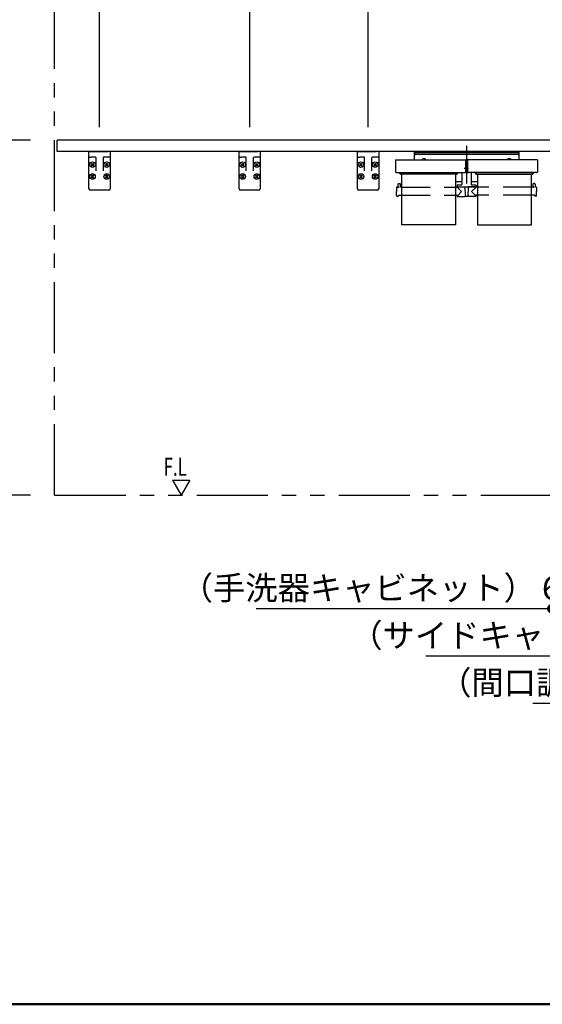
# Model space of a CAD drawing. Units: millimetres. Extents: x -395 to 6, y 7 to 287.
# Drawn here: x -323 to -268, y 10 to 114 of the extents above; entities that cross this region are included whole.
import ezdxf

# ---------------------------------------------------------------- set-up
doc = ezdxf.new("R2010")
doc.units = ezdxf.units.MM
for name, pattern in [('CENTER', [12, 7.5, -1.5, 1.5, -1.5]), ('DASHED', [4.5, 3, -1.5]), ('PHANTOM', [15, 7.5, -1.5, 1.5, -1.5, 1.5, -1.5])]:
    doc.linetypes.add(name, pattern=pattern)
doc.layers.add('AV', color=7, linetype='Continuous')
doc.styles.get("Standard").update_dxf_attribs({"font": 'ROMANS', "bigfont": 'BIGFONT'})
doc.dimstyles.new('ISO-25', dxfattribs={"dimtxt": 2.5, "dimasz": 2.5, "dimexe": 1.25, "dimexo": 0.625, "dimtad": 1, "dimtxsty": 'Standard', "dimcen": 2.5, "dimadec": 0, "dimazin": 0, "dimtfac": 1, "dimtmove": 0, "dimatfit": 3, "dimfxl": 1, "dimarcsym": 0})

# ---------------------------------------------------------------- blocks, each defined once
blk = doc.blocks.new('VIS-ULNB1CRN0010')
at = {"color": 20, "linetype": 'Continuous'}
for p, q in [((-221.81, 101.27), (-318.81, 101.27)), ((-318.81, 100.07), (-318.81, 101.27)), ((-221.81, 100.07), (-221.81, 101.27)), ((-221.81, 100.07), (-318.81, 100.07))]:
    blk.add_line(p, q, dxfattribs=at)
blk = doc.blocks.new('VIS-ULNB1CRN0020')
at = {"color": 0, "linetype": 'Continuous'}
for p, q in [((-281.08, 100.07), (-281.08, 99.17)), ((-281.08, 100.07), (-270.05, 100.07)), ((-281.08, 99.94), (-270.05, 99.94)), ((-270.05, 100.07), (-270.05, 99.17)), ((-283.06, 99.14), (-283.06, 98.93)), ((-283.06, 98.93), (-283.06, 97.89)), ((-283.02, 99.17), (-275.7, 99.17)), ((-280.93, 99.77), (-270.2, 99.77)), ((-275.67, 99.14), (-275.66, 98.93)), ((-275.66, 98.93), (-275.66, 97.89)), ((-275.46, 99.14), (-275.46, 98.93)), ((-275.46, 98.93), (-275.46, 97.89)), ((-268.1, 99.17), (-275.42, 99.17)), ((-268.07, 99.14), (-268.06, 98.93)), ((-268.06, 98.93), (-268.06, 97.89)), ((-283.06, 97.89), (-283.06, 97.89)), ((-283.06, 97.89), (-283.06, 97.88)), ((-283.06, 97.88), (-283.06, 97.88)), ((-283.06, 97.88), (-283.06, 97.87)), ((-283.06, 97.87), (-283.05, 97.87)), ((-283.05, 97.87), (-283.05, 97.86)), ((-283.05, 97.86), (-283.04, 97.86)), ((-283.04, 97.86), (-283.03, 97.85)), ((-283.03, 97.85), (-283.03, 97.85)), ((-283.03, 97.85), (-283.02, 97.84)), ((-283.02, 97.84), (-283.01, 97.84)), ((-283.01, 97.84), (-283, 97.84)), ((-283, 97.84), (-282.99, 97.84)), ((-282.99, 97.84), (-282.98, 97.84)), ((-282.98, 97.84), (-282.97, 97.83)), ((-282.97, 97.83), (-282.96, 97.83)), ((-282.96, 97.83), (-275.76, 97.83)), ((-282.66, 97.79), (-282.66, 97.83)), ((-282.58, 97.75), (-282.62, 97.75)), ((-282.59, 97.77), (-282.59, 97.83)), ((-282.58, 97.77), (-282.59, 97.77)), ((-282.58, 97.83), (-282.58, 97.69)), ((-282.58, 97.74), (-282.57, 97.73)), ((-276.55, 97.83), (-276.55, 97.69)), ((-276.54, 97.77), (-276.55, 97.77)), ((-276.55, 97.75), (-276.5, 97.75)), ((-276.55, 97.73), (-276.55, 97.74)), ((-276.54, 97.77), (-276.54, 97.83)), ((-276.46, 97.79), (-276.46, 97.83)), ((-276.06, 97.83), (-276.06, 96.58)), ((-275.76, 97.83), (-275.75, 97.83)), ((-275.75, 97.83), (-275.74, 97.84)), ((-275.74, 97.84), (-275.74, 97.84)), ((-275.74, 97.84), (-275.73, 97.84)), ((-275.73, 97.84), (-275.72, 97.84)), ((-275.72, 97.84), (-275.71, 97.84)), ((-275.71, 97.84), (-275.7, 97.85)), ((-275.7, 97.85), (-275.69, 97.85)), ((-275.69, 97.85), (-275.69, 97.86)), ((-275.69, 97.86), (-275.68, 97.86)), ((-275.68, 97.86), (-275.67, 97.87)), ((-275.67, 97.87), (-275.67, 97.88)), ((-275.67, 97.88), (-275.66, 97.88)), ((-275.67, 97.87), (-275.67, 97.87)), ((-275.66, 98.63), (-275.46, 98.63)), ((-275.66, 97.88), (-275.66, 97.89)), ((-275.66, 97.89), (-275.66, 97.89)), ((-275.46, 97.89), (-275.46, 97.89)), ((-275.46, 97.89), (-275.46, 97.88)), ((-275.46, 97.88), (-275.46, 97.88)), ((-275.46, 97.88), (-275.46, 97.87)), ((-275.46, 97.87), (-275.45, 97.87)), ((-275.45, 97.87), (-275.45, 97.86)), ((-275.45, 97.86), (-275.44, 97.86)), ((-275.44, 97.86), (-275.43, 97.85)), ((-275.43, 97.85), (-275.43, 97.85)), ((-275.43, 97.85), (-275.42, 97.84)), ((-275.42, 97.84), (-275.41, 97.84)), ((-275.41, 97.84), (-275.4, 97.84)), ((-275.4, 97.84), (-275.39, 97.84)), ((-275.39, 97.84), (-275.38, 97.84)), ((-275.38, 97.84), (-275.37, 97.83)), ((-275.37, 97.83), (-275.36, 97.83)), ((-268.16, 97.83), (-275.36, 97.83)), ((-275.06, 97.83), (-275.06, 96.58)), ((-274.66, 97.79), (-274.66, 97.83)), ((-274.58, 97.75), (-274.62, 97.75)), ((-274.59, 97.77), (-274.59, 97.83)), ((-274.59, 97.77), (-274.58, 97.77)), ((-274.58, 97.83), (-274.58, 97.69)), ((-274.58, 97.74), (-274.57, 97.73)), ((-268.55, 97.83), (-268.55, 97.69)), ((-268.55, 97.77), (-268.54, 97.77)), ((-268.55, 97.75), (-268.5, 97.75)), ((-268.55, 97.73), (-268.55, 97.74)), ((-268.54, 97.77), (-268.54, 97.83)), ((-268.46, 97.79), (-268.46, 97.83)), ((-268.16, 97.83), (-268.15, 97.83)), ((-268.15, 97.83), (-268.14, 97.84)), ((-268.14, 97.84), (-268.14, 97.84)), ((-268.14, 97.84), (-268.13, 97.84)), ((-268.13, 97.84), (-268.12, 97.84)), ((-268.12, 97.84), (-268.11, 97.84)), ((-268.11, 97.84), (-268.1, 97.85)), ((-268.1, 97.85), (-268.09, 97.85)), ((-268.09, 97.85), (-268.09, 97.86)), ((-268.09, 97.86), (-268.08, 97.86)), ((-268.08, 97.86), (-268.07, 97.87)), ((-268.07, 97.87), (-268.07, 97.88)), ((-268.07, 97.88), (-268.06, 97.88)), ((-268.07, 97.87), (-268.07, 97.87)), ((-268.06, 97.88), (-268.06, 97.89)), ((-268.06, 97.89), (-268.06, 97.89)), ((-282.58, 97.69), (-282.57, 97.69)), ((-282.57, 97.73), (-282.57, 97.72)), ((-282.57, 97.72), (-282.57, 97.72)), ((-282.57, 97.72), (-282.56, 97.71)), ((-282.57, 97.69), (-282.57, 97.68)), ((-282.57, 97.68), (-282.57, 97.67)), ((-282.57, 97.67), (-282.56, 97.67)), ((-282.56, 97.71), (-282.55, 97.71)), ((-282.56, 97.67), (-282.55, 97.66)), ((-282.55, 97.71), (-282.54, 97.7)), ((-282.55, 97.66), (-282.54, 97.66)), ((-282.54, 97.7), (-282.53, 97.7)), ((-282.54, 97.66), (-282.53, 97.66)), ((-276.6, 97.7), (-282.53, 97.7)), ((-282.53, 97.7), (-282.53, 97.7)), ((-276.6, 97.66), (-282.53, 97.66)), ((-282.53, 97.66), (-282.53, 97.66)), ((-276.71, 96.89), (-276.06, 96.89)), ((-276.6, 97.7), (-276.59, 97.7)), ((-276.6, 97.66), (-276.59, 97.66)), ((-276.59, 97.7), (-276.58, 97.7)), ((-276.59, 97.66), (-276.58, 97.66)), ((-276.58, 97.7), (-276.57, 97.71)), ((-276.58, 97.66), (-276.57, 97.66)), ((-276.57, 97.71), (-276.56, 97.72)), ((-276.57, 97.71), (-276.57, 97.71)), ((-276.57, 97.66), (-276.57, 97.67)), ((-276.57, 97.67), (-276.56, 97.67)), ((-276.56, 97.72), (-276.55, 97.72)), ((-276.56, 97.67), (-276.55, 97.68)), ((-276.55, 97.72), (-276.55, 97.73)), ((-276.55, 97.68), (-276.55, 97.69)), ((-276.55, 97.69), (-276.55, 97.69)), ((-275.06, 96.89), (-274.41, 96.89)), ((-274.58, 97.69), (-274.57, 97.69)), ((-274.57, 97.73), (-274.57, 97.72)), ((-274.57, 97.72), (-274.57, 97.72)), ((-274.57, 97.72), (-274.56, 97.71)), ((-274.57, 97.69), (-274.57, 97.68)), ((-274.57, 97.68), (-274.57, 97.67)), ((-274.57, 97.67), (-274.56, 97.67)), ((-274.56, 97.71), (-274.55, 97.71)), ((-274.56, 97.67), (-274.55, 97.66)), ((-274.55, 97.71), (-274.54, 97.7)), ((-274.55, 97.66), (-274.54, 97.66)), ((-274.54, 97.7), (-274.53, 97.7)), ((-274.54, 97.66), (-274.53, 97.66)), ((-274.53, 97.7), (-268.6, 97.7)), ((-274.53, 97.7), (-274.53, 97.7)), ((-274.53, 97.66), (-268.6, 97.66)), ((-274.53, 97.66), (-274.53, 97.66)), ((-268.6, 97.7), (-268.59, 97.7)), ((-268.6, 97.66), (-268.59, 97.66)), ((-268.59, 97.7), (-268.58, 97.7)), ((-268.59, 97.66), (-268.58, 97.66)), ((-268.58, 97.7), (-268.57, 97.71)), ((-268.58, 97.66), (-268.57, 97.66)), ((-268.57, 97.71), (-268.56, 97.72)), ((-268.57, 97.71), (-268.57, 97.71)), ((-268.57, 97.66), (-268.57, 97.67)), ((-268.57, 97.67), (-268.56, 97.67)), ((-268.56, 97.72), (-268.55, 97.72)), ((-268.56, 97.67), (-268.55, 97.68)), ((-268.55, 97.72), (-268.55, 97.73)), ((-268.55, 97.68), (-268.55, 97.69)), ((-268.55, 97.69), (-268.55, 97.69)), ((-282.96, 96.25), (-282.96, 95.82)), ((-282.96, 95.4), (-282.96, 95.82)), ((-282.91, 96.3), (-282.86, 96.3)), ((-282.81, 96.63), (-282.81, 96.35)), ((-282.81, 96.3), (-282.81, 96.3)), ((-282.81, 96.3), (-282.81, 96.3)), ((-282.81, 96.3), (-282.81, 96.3)), ((-282.81, 96.3), (-282.8, 96.29)), ((-282.8, 96.29), (-282.79, 96.29)), ((-282.79, 96.29), (-282.78, 96.29)), ((-282.78, 96.29), (-282.76, 96.29)), ((-282.76, 96.67), (-282.62, 96.67)), ((-282.76, 96.29), (-282.73, 96.28)), ((-282.73, 96.28), (-282.71, 96.28)), ((-282.71, 96.28), (-282.69, 96.28)), ((-282.57, 96.63), (-282.56, 96.35)), ((-282.51, 96.3), (-282.41, 96.3)), ((-276.71, 96.3), (-276.58, 96.3)), ((-276.56, 96.48), (-276.56, 96.33)), ((-276.56, 96.33), (-274.56, 96.33)), ((-276.56, 96.3), (-276.09, 95.82)), ((-276.55, 96.32), (-275.73, 96.32)), ((-276.51, 96.53), (-276.11, 96.53)), ((-276.46, 95.45), (-276.09, 95.82)), ((-276.41, 96.33), (-276.41, 96.32)), ((-276.29, 96.33), (-276.29, 96.32)), ((-276.27, 96.33), (-276.27, 96.32)), ((-275.91, 96.33), (-275.91, 96.32)), ((-275.73, 96.33), (-275.72, 95.34)), ((-275.4, 96.33), (-275.41, 95.34)), ((-274.58, 96.32), (-275.4, 96.32)), ((-274.56, 96.3), (-275.04, 95.82)), ((-274.67, 95.45), (-275.04, 95.82)), ((-275.01, 96.53), (-274.61, 96.53)), ((-274.84, 96.33), (-274.84, 96.32)), ((-274.72, 96.33), (-274.72, 96.32)), ((-274.56, 96.48), (-274.56, 96.33)), ((-274.41, 96.3), (-274.54, 96.3)), ((-268.61, 96.3), (-268.71, 96.3)), ((-268.56, 96.63), (-268.56, 96.35)), ((-268.56, 96.3), (-268.56, 96.3)), ((-268.56, 96.3), (-268.56, 96.3)), ((-268.56, 96.3), (-268.56, 96.3)), ((-268.56, 96.3), (-268.55, 96.29)), ((-268.55, 96.29), (-268.54, 96.29)), ((-268.54, 96.29), (-268.53, 96.29)), ((-268.53, 96.29), (-268.51, 96.29)), ((-268.37, 96.67), (-268.51, 96.67)), ((-268.51, 96.29), (-268.48, 96.28)), ((-268.48, 96.28), (-268.46, 96.28)), ((-268.46, 96.28), (-268.44, 96.28)), ((-268.32, 96.63), (-268.31, 96.35)), ((-268.22, 96.3), (-268.26, 96.3)), ((-268.17, 96.25), (-268.16, 95.82)), ((-268.17, 95.4), (-268.16, 95.82)), ((-282.91, 95.35), (-282.79, 95.35)), ((-282.76, 95.45), (-282.76, 95.37)), ((-282.76, 95.45), (-282.41, 95.45)), ((-276.71, 95.45), (-276.46, 95.45)), ((-276.56, 95.45), (-276.56, 95.35)), ((-276.54, 95.32), (-275.75, 95.32)), ((-275.72, 95.46), (-275.72, 95.46)), ((-275.72, 95.46), (-275.72, 95.35)), ((-275.42, 95.32), (-275.7, 95.32)), ((-275.4, 95.46), (-275.41, 95.46)), ((-275.4, 95.46), (-275.4, 95.35)), ((-274.59, 95.32), (-275.38, 95.32)), ((-274.41, 95.45), (-274.67, 95.45)), ((-274.56, 95.45), (-274.56, 95.35)), ((-268.36, 95.45), (-268.71, 95.45)), ((-268.36, 95.45), (-268.36, 95.37)), ((-268.22, 95.35), (-268.34, 95.35))]:
    blk.add_line(p, q, dxfattribs=at)
at = {"color": 0, "linetype": 'CENTER'}
for p, q in [((-275.56, 100.64), (-275.56, 96.67)), ((-275.82, 98.29), (-275.37, 98.29))]:
    blk.add_line(p, q, dxfattribs=at)
at = {"color": 0, "linetype": 'PHANTOM'}
for p, q in [((-282.41, 92.32), (-282.41, 97.66)), ((-276.71, 92.32), (-276.71, 97.66)), ((-274.41, 97.66), (-274.41, 92.32)), ((-268.71, 92.32), (-268.71, 97.66)), ((-276.71, 92.32), (-282.41, 92.32)), ((-274.41, 92.32), (-268.71, 92.32))]:
    blk.add_line(p, q, dxfattribs=at)
at = {"color": 0, "linetype": 'DASHED'}
for p, q in [((-282.41, 96.3), (-276.71, 96.3)), ((-268.71, 96.3), (-274.41, 96.3)), ((-282.41, 95.45), (-276.71, 95.45)), ((-268.71, 95.45), (-274.41, 95.45))]:
    blk.add_line(p, q, dxfattribs=at)
at = {"color": 0, "linetype": 'Continuous'}
for centre, radius, start, end in [((-283.02, 99.14), 0.0375, 90, 179), ((-280.93, 99.62), 0.15, 90, 180), ((-280.06, 99.12), 0.215, 14.8218, 165.1782), ((-275.7, 99.14), 0.0375, 1, 90), ((-275.42, 99.14), 0.0375, 90, 179), ((-271.07, 99.12), 0.215, 14.8218, 165.1782), ((-270.2, 99.62), 0.15, 0, 90), ((-268.1, 99.14), 0.0375, 1, 90), ((-282.62, 97.79), 0.04, 180, 270), ((-276.5, 97.79), 0.04, 270, 0), ((-274.62, 97.79), 0.04, 180, 270), ((-268.5, 97.79), 0.04, 270, 0), ((-282.91, 96.25), 0.05, 90, 179), ((-282.86, 96.35), 0.05, 270, 359.5), ((-282.76, 96.62), 0.05, 90, 179.5), ((-282.62, 96.62), 0.05, 0.5, 90), ((-282.51, 96.35), 0.05, 180.5, 270), ((-276.58, 96.32), 0.025, 270, 337.9757), ((-276.51, 96.48), 0.05, 90, 180), ((-276.55, 96.31), 0.015, 90, 157.9757), ((-276.11, 96.58), 0.05, 270, 0), ((-275.01, 96.58), 0.05, 180, 270), ((-274.61, 96.48), 0.05, 0, 90), ((-274.58, 96.31), 0.015, 22.0243, 90), ((-274.54, 96.32), 0.025, 202.0243, 270), ((-268.61, 96.35), 0.05, 270, 359.5), ((-268.51, 96.62), 0.05, 90, 179.5), ((-268.37, 96.62), 0.05, 0.5, 90), ((-268.26, 96.35), 0.05, 180.5, 270), ((-268.22, 96.25), 0.05, 1, 90), ((-282.91, 95.4), 0.05, 181, 270), ((-282.79, 95.37), 0.025, 270, 359.5), ((-276.54, 95.35), 0.025, 180.5, 270), ((-275.75, 95.35), 0.025, 270, 0), ((-275.7, 95.34), 0.015, 180.5, 270), ((-275.42, 95.34), 0.015, 270, 359.5), ((-275.38, 95.35), 0.025, 180, 270), ((-274.59, 95.35), 0.025, 270, 359.5), ((-268.34, 95.37), 0.025, 180.5, 270), ((-268.22, 95.4), 0.05, 270, 359)]:
    blk.add_arc(centre, radius, start, end, dxfattribs=at)
blk = doc.blocks.new('VIS-ULNB1CRN0045')
at = {"color": 20, "linetype": 'Continuous'}
for p, q in [((-315.44, 99.52), (-315.44, 100.04)), ((-315.41, 100.07), (-315.19, 100.07)), ((-315.19, 100.07), (-313.44, 100.07)), ((-313.21, 100.07), (-313.44, 100.07)), ((-313.19, 100.04), (-313.19, 99.52)), ((-315.44, 99.07), (-315.44, 99.52)), ((-315.44, 96.12), (-315.44, 99.07)), ((-315.39, 99.47), (-315.19, 99.47)), ((-314.76, 99.47), (-315.19, 99.47)), ((-314.69, 98), (-314.69, 99.39)), ((-313.94, 99.39), (-313.94, 98)), ((-313.44, 99.47), (-313.86, 99.47)), ((-313.24, 99.47), (-313.44, 99.47)), ((-313.19, 99.52), (-313.19, 99.07)), ((-313.19, 99.07), (-313.19, 96.12)), ((-313.34, 95.97), (-315.29, 95.97))]:
    blk.add_line(p, q, dxfattribs=at)
at = {"color": 0, "linetype": 'Continuous'}
for p, q in [((-315.19, 98.76), (-315.15, 98.79)), ((-315.15, 98.79), (-315.06, 98.7)), ((-315.06, 98.7), (-314.97, 98.79)), ((-314.97, 98.79), (-314.94, 98.76)), ((-313.69, 98.76), (-313.65, 98.79)), ((-313.65, 98.79), (-313.56, 98.7)), ((-313.56, 98.7), (-313.47, 98.79)), ((-313.47, 98.79), (-313.44, 98.76)), ((-315.19, 98.76), (-315.1, 98.67)), ((-315.19, 98.58), (-315.1, 98.67)), ((-315.19, 98.58), (-315.15, 98.54)), ((-315.15, 98.54), (-315.06, 98.63)), ((-315.06, 98.63), (-314.97, 98.54)), ((-315.03, 98.67), (-314.94, 98.76)), ((-315.03, 98.67), (-314.94, 98.58)), ((-314.97, 98.54), (-314.94, 98.58)), ((-313.69, 98.76), (-313.6, 98.67)), ((-313.69, 98.58), (-313.6, 98.67)), ((-313.69, 98.58), (-313.65, 98.54)), ((-313.65, 98.54), (-313.56, 98.63)), ((-313.56, 98.63), (-313.47, 98.54)), ((-313.53, 98.67), (-313.44, 98.76)), ((-313.53, 98.67), (-313.44, 98.58)), ((-313.47, 98.54), (-313.44, 98.58)), ((-315.19, 97.51), (-315.15, 97.54)), ((-315.19, 97.51), (-315.1, 97.42)), ((-315.19, 97.33), (-315.1, 97.42)), ((-315.19, 97.33), (-315.15, 97.29)), ((-315.15, 97.54), (-315.06, 97.45)), ((-315.15, 97.29), (-315.06, 97.38)), ((-315.06, 97.45), (-314.97, 97.54)), ((-315.06, 97.38), (-314.97, 97.29)), ((-315.03, 97.42), (-314.94, 97.51)), ((-315.03, 97.42), (-314.94, 97.33)), ((-314.97, 97.54), (-314.94, 97.51)), ((-314.97, 97.29), (-314.94, 97.33)), ((-313.69, 97.51), (-313.65, 97.54)), ((-313.69, 97.51), (-313.6, 97.42)), ((-313.69, 97.33), (-313.6, 97.42)), ((-313.69, 97.33), (-313.65, 97.29)), ((-313.65, 97.54), (-313.56, 97.45)), ((-313.65, 97.29), (-313.56, 97.38)), ((-313.56, 97.45), (-313.47, 97.54)), ((-313.56, 97.38), (-313.47, 97.29)), ((-313.53, 97.42), (-313.44, 97.51)), ((-313.53, 97.42), (-313.44, 97.33)), ((-313.47, 97.54), (-313.44, 97.51)), ((-313.47, 97.29), (-313.44, 97.33))]:
    blk.add_line(p, q, dxfattribs=at)
for centre in [(-315.06, 98.67), (-313.56, 98.67), (-315.06, 97.42), (-313.56, 97.42)]:
    blk.add_circle(centre, 0.295, dxfattribs=at)
at = {"color": 20, "linetype": 'Continuous'}
for centre, radius, start, end in [((-315.41, 100.04), 0.025, 90, 180), ((-313.21, 100.04), 0.025, 0, 90), ((-315.39, 99.52), 0.05, 180, 270), ((-314.76, 99.39), 0.075, 66.6429, 90), ((-314.76, 99.39), 0.075, 0, 66.6429), ((-313.86, 99.39), 0.075, 113.3571, 180), ((-313.86, 99.39), 0.075, 90, 113.3571), ((-313.24, 99.52), 0.05, 270, 0), ((-315.29, 96.12), 0.15, 180, 270), ((-313.34, 96.12), 0.15, 270, 0)]:
    blk.add_arc(centre, radius, start, end, dxfattribs=at)
blk = doc.blocks.new('VIS-ULNB1CRN0046')
at = {"color": 20, "linetype": 'Continuous'}
for p, q in [((-287.09, 99.52), (-287.09, 100.04)), ((-287.06, 100.07), (-286.84, 100.07)), ((-286.84, 100.07), (-285.09, 100.07)), ((-284.86, 100.07), (-285.09, 100.07)), ((-284.84, 100.04), (-284.84, 99.52)), ((-287.09, 99.07), (-287.09, 99.52)), ((-287.09, 96.12), (-287.09, 99.07)), ((-287.04, 99.47), (-286.84, 99.47)), ((-286.41, 99.47), (-286.84, 99.47)), ((-286.34, 98), (-286.34, 99.39)), ((-285.59, 99.39), (-285.59, 98)), ((-285.09, 99.47), (-285.51, 99.47)), ((-284.89, 99.47), (-285.09, 99.47)), ((-284.84, 99.52), (-284.84, 99.07)), ((-284.84, 99.07), (-284.84, 96.12)), ((-284.99, 95.97), (-286.94, 95.97))]:
    blk.add_line(p, q, dxfattribs=at)
at = {"color": 0, "linetype": 'Continuous'}
for p, q in [((-286.84, 98.76), (-286.8, 98.79)), ((-286.8, 98.79), (-286.71, 98.7)), ((-286.71, 98.7), (-286.62, 98.79)), ((-286.62, 98.79), (-286.59, 98.76)), ((-285.34, 98.76), (-285.3, 98.79)), ((-285.3, 98.79), (-285.21, 98.7)), ((-285.21, 98.7), (-285.12, 98.79)), ((-285.12, 98.79), (-285.09, 98.76)), ((-286.84, 98.76), (-286.75, 98.67)), ((-286.84, 98.58), (-286.75, 98.67)), ((-286.84, 98.58), (-286.8, 98.54)), ((-286.8, 98.54), (-286.71, 98.63)), ((-286.71, 98.63), (-286.62, 98.54)), ((-286.68, 98.67), (-286.59, 98.76)), ((-286.68, 98.67), (-286.59, 98.58)), ((-286.62, 98.54), (-286.59, 98.58)), ((-285.34, 98.76), (-285.25, 98.67)), ((-285.34, 98.58), (-285.25, 98.67)), ((-285.34, 98.58), (-285.3, 98.54)), ((-285.3, 98.54), (-285.21, 98.63)), ((-285.21, 98.63), (-285.12, 98.54)), ((-285.18, 98.67), (-285.09, 98.76)), ((-285.18, 98.67), (-285.09, 98.58)), ((-285.12, 98.54), (-285.09, 98.58)), ((-286.84, 97.51), (-286.8, 97.54)), ((-286.84, 97.51), (-286.75, 97.42)), ((-286.84, 97.33), (-286.75, 97.42)), ((-286.84, 97.33), (-286.8, 97.29)), ((-286.8, 97.54), (-286.71, 97.45)), ((-286.8, 97.29), (-286.71, 97.38)), ((-286.71, 97.45), (-286.62, 97.54)), ((-286.71, 97.38), (-286.62, 97.29)), ((-286.68, 97.42), (-286.59, 97.51)), ((-286.68, 97.42), (-286.59, 97.33)), ((-286.62, 97.54), (-286.59, 97.51)), ((-286.62, 97.29), (-286.59, 97.33)), ((-285.34, 97.51), (-285.3, 97.54)), ((-285.34, 97.51), (-285.25, 97.42)), ((-285.34, 97.33), (-285.25, 97.42)), ((-285.34, 97.33), (-285.3, 97.29)), ((-285.3, 97.54), (-285.21, 97.45)), ((-285.3, 97.29), (-285.21, 97.38)), ((-285.21, 97.45), (-285.12, 97.54)), ((-285.21, 97.38), (-285.12, 97.29)), ((-285.18, 97.42), (-285.09, 97.51)), ((-285.18, 97.42), (-285.09, 97.33)), ((-285.12, 97.54), (-285.09, 97.51)), ((-285.12, 97.29), (-285.09, 97.33))]:
    blk.add_line(p, q, dxfattribs=at)
for centre in [(-286.71, 98.67), (-285.21, 98.67), (-286.71, 97.42), (-285.21, 97.42)]:
    blk.add_circle(centre, 0.295, dxfattribs=at)
at = {"color": 20, "linetype": 'Continuous'}
for centre, radius, start, end in [((-287.06, 100.04), 0.025, 90, 180), ((-284.86, 100.04), 0.025, 0, 90), ((-287.04, 99.52), 0.05, 180, 270), ((-286.41, 99.39), 0.075, 66.6429, 90), ((-286.41, 99.39), 0.075, 0, 66.6429), ((-285.51, 99.39), 0.075, 113.3571, 180), ((-285.51, 99.39), 0.075, 90, 113.3571), ((-284.89, 99.52), 0.05, 270, 0), ((-286.94, 96.12), 0.15, 180, 270), ((-284.99, 96.12), 0.15, 270, 0)]:
    blk.add_arc(centre, radius, start, end, dxfattribs=at)
blk = doc.blocks.new('VIS-ULNB1CRN0050')
at = {"color": 20, "linetype": 'Continuous'}
for p, q in [((-299.59, 99.52), (-299.59, 100.04)), ((-299.56, 100.07), (-299.34, 100.07)), ((-299.34, 100.07), (-297.59, 100.07)), ((-297.36, 100.07), (-297.59, 100.07)), ((-297.34, 100.04), (-297.34, 99.52)), ((-299.59, 99.07), (-299.59, 99.52)), ((-299.59, 96.12), (-299.59, 99.07)), ((-299.54, 99.47), (-299.34, 99.47)), ((-298.91, 99.47), (-299.34, 99.47)), ((-298.84, 98), (-298.84, 99.39)), ((-298.09, 99.39), (-298.09, 98)), ((-297.59, 99.47), (-298.01, 99.47)), ((-297.39, 99.47), (-297.59, 99.47)), ((-297.34, 99.52), (-297.34, 99.07)), ((-297.34, 99.07), (-297.34, 96.12)), ((-297.49, 95.97), (-299.44, 95.97))]:
    blk.add_line(p, q, dxfattribs=at)
at = {"color": 0, "linetype": 'Continuous'}
for p, q in [((-299.34, 98.76), (-299.3, 98.79)), ((-299.3, 98.79), (-299.21, 98.7)), ((-299.21, 98.7), (-299.12, 98.79)), ((-299.12, 98.79), (-299.09, 98.76)), ((-297.84, 98.76), (-297.8, 98.79)), ((-297.8, 98.79), (-297.71, 98.7)), ((-297.71, 98.7), (-297.62, 98.79)), ((-297.62, 98.79), (-297.59, 98.76)), ((-299.34, 98.76), (-299.25, 98.67)), ((-299.34, 98.58), (-299.25, 98.67)), ((-299.34, 98.58), (-299.3, 98.54)), ((-299.3, 98.54), (-299.21, 98.63)), ((-299.21, 98.63), (-299.12, 98.54)), ((-299.18, 98.67), (-299.09, 98.76)), ((-299.18, 98.67), (-299.09, 98.58)), ((-299.12, 98.54), (-299.09, 98.58)), ((-297.84, 98.76), (-297.75, 98.67)), ((-297.84, 98.58), (-297.75, 98.67)), ((-297.84, 98.58), (-297.8, 98.54)), ((-297.8, 98.54), (-297.71, 98.63)), ((-297.71, 98.63), (-297.62, 98.54)), ((-297.68, 98.67), (-297.59, 98.76)), ((-297.68, 98.67), (-297.59, 98.58)), ((-297.62, 98.54), (-297.59, 98.58)), ((-299.34, 97.51), (-299.3, 97.54)), ((-299.34, 97.51), (-299.25, 97.42)), ((-299.34, 97.33), (-299.25, 97.42)), ((-299.34, 97.33), (-299.3, 97.29)), ((-299.3, 97.54), (-299.21, 97.45)), ((-299.3, 97.29), (-299.21, 97.38)), ((-299.21, 97.45), (-299.12, 97.54)), ((-299.21, 97.38), (-299.12, 97.29)), ((-299.18, 97.42), (-299.09, 97.51)), ((-299.18, 97.42), (-299.09, 97.33)), ((-299.12, 97.54), (-299.09, 97.51)), ((-299.12, 97.29), (-299.09, 97.33)), ((-297.84, 97.51), (-297.8, 97.54)), ((-297.84, 97.51), (-297.75, 97.42)), ((-297.84, 97.33), (-297.75, 97.42)), ((-297.84, 97.33), (-297.8, 97.29)), ((-297.8, 97.54), (-297.71, 97.45)), ((-297.8, 97.29), (-297.71, 97.38)), ((-297.71, 97.45), (-297.62, 97.54)), ((-297.71, 97.38), (-297.62, 97.29)), ((-297.68, 97.42), (-297.59, 97.51)), ((-297.68, 97.42), (-297.59, 97.33)), ((-297.62, 97.54), (-297.59, 97.51)), ((-297.62, 97.29), (-297.59, 97.33))]:
    blk.add_line(p, q, dxfattribs=at)
for centre in [(-299.21, 98.67), (-297.71, 98.67), (-299.21, 97.42), (-297.71, 97.42)]:
    blk.add_circle(centre, 0.295, dxfattribs=at)
at = {"color": 20, "linetype": 'Continuous'}
for centre, radius, start, end in [((-299.56, 100.04), 0.025, 90, 180), ((-297.36, 100.04), 0.025, 0, 90), ((-299.54, 99.52), 0.05, 180, 270), ((-298.91, 99.39), 0.075, 66.6429, 90), ((-298.91, 99.39), 0.075, 0, 66.6429), ((-298.01, 99.39), 0.075, 113.3571, 180), ((-298.01, 99.39), 0.075, 90, 113.3571), ((-297.39, 99.52), 0.05, 270, 0), ((-299.44, 96.12), 0.15, 180, 270), ((-297.49, 96.12), 0.15, 270, 0)]:
    blk.add_arc(centre, radius, start, end, dxfattribs=at)
blk = doc.blocks.new('_DOT')
at = {"color": 0, "linetype": 'ByBlock', "lineweight": -2}
blk.add_line((-0.5, 0), (-1, 0), dxfattribs=at)
at = {"color": 0, "linetype": 'ByBlock', "const_width": 0.5}
blk.add_lwpolyline([(-0.25, 0, 1), (0.25, 0, 1)], format="xyb", close=True, dxfattribs=at)
blk = doc.blocks.new('*D60')
at = {"color": 0, "lineweight": -2}
for p, q in [((-263.56, 55.68), (-263.56, 49.77)), ((-266.56, 51.77), (-297.77, 51.77)), ((-267.56, 51.77), (-268.56, 51.77)), ((-266.56, 51.77), (-263.56, 51.77)), ((-262.56, 51.77), (-261.56, 51.77))]:
    blk.add_line(p, q, dxfattribs=at)
at = {"layer": 'Defpoints', "color": 0}
for p in [(-266.56, 63.77), (-263.56, 58.22), (-263.56, 51.77)]:
    blk.add_point(p, dxfattribs=at)
at = {"color": 0, "lineweight": -2}
blk.add_blockref('_DOT', (-266.56, 51.77), dxfattribs=at)
at = {"color": 0, "lineweight": -2, "rotation": 180}
blk.add_blockref('_DOT', (-263.56, 51.77), dxfattribs=at)
at = {"color": 0, "insert": (-283.58, 53.64), "char_height": 2.5, "attachment_point": 5}
blk.add_mtext('（手洗器キャビネット）６０', dxfattribs=at)
blk = doc.blocks.new('*D62')
at = {"color": 0, "lineweight": -2}
for p, q in [((-245.56, 55.68), (-245.56, 44.77)), ((-248.56, 46.77), (-279.87, 46.77)), ((-249.56, 46.77), (-250.56, 46.77)), ((-248.56, 46.77), (-245.56, 46.77)), ((-244.56, 46.77), (-243.56, 46.77))]:
    blk.add_line(p, q, dxfattribs=at)
at = {"layer": 'Defpoints', "color": 0}
for p in [(-248.56, 63.77), (-245.56, 58.22), (-245.56, 46.77)]:
    blk.add_point(p, dxfattribs=at)
at = {"color": 0, "lineweight": -2}
blk.add_blockref('_DOT', (-248.56, 46.77), dxfattribs=at)
at = {"color": 0, "lineweight": -2, "rotation": 180}
blk.add_blockref('_DOT', (-245.56, 46.77), dxfattribs=at)
at = {"color": 0, "insert": (-265.67, 48.64), "char_height": 2.5, "attachment_point": 5}
blk.add_mtext('（サイドキャビネット）６０', dxfattribs=at)
blk = doc.blocks.new('*D64')
at = {"color": 0, "lineweight": -2}
for p, q in [((-227.56, 94.45), (-227.56, 39.77)), ((-230.56, 41.77), (-268.58, 41.77)), ((-231.56, 41.77), (-232.56, 41.77)), ((-230.56, 41.77), (-227.56, 41.77)), ((-226.56, 41.77), (-225.56, 41.77))]:
    blk.add_line(p, q, dxfattribs=at)
at = {"layer": 'Defpoints', "color": 0}
for p in [(-227.56, 96.99), (-230.56, 63.77), (-227.56, 41.77)]:
    blk.add_point(p, dxfattribs=at)
at = {"color": 0, "lineweight": -2}
blk.add_blockref('_DOT', (-230.56, 41.77), dxfattribs=at)
at = {"color": 0, "lineweight": -2, "rotation": 180}
blk.add_blockref('_DOT', (-227.56, 41.77), dxfattribs=at)
at = {"color": 0, "insert": (-251.17, 43.64), "char_height": 2.5, "attachment_point": 5}
blk.add_mtext('（間口調整フィラー（収納））６０', dxfattribs=at)
blk = doc.blocks.new('*D69')
at = {"color": 0, "lineweight": -2}
for p, q in [((-257.56, 116.03), (-257.56, 128.27)), ((-318.06, 126.27), (-258.56, 126.27))]:
    blk.add_line(p, q, dxfattribs=at)
at = {"layer": 'Defpoints', "color": 0}
for p in [(-319.06, 166.27), (-257.56, 126.27), (-257.56, 113.49)]:
    blk.add_point(p, dxfattribs=at)
at = {"color": 0, "lineweight": -2}
for p, rotation in [((-319.06, 126.27), 180), ((-257.56, 126.27), 360)]:
    blk.add_blockref('_DOT', p, dxfattribs=dict(at, rotation=rotation))
at = {"color": 0, "insert": (-288.31, 128.14), "char_height": 2.5, "attachment_point": 5}
blk.add_mtext('１２３０（手洗器キャビネット中心）※１', dxfattribs=at)
blk = doc.blocks.new('*D91')
at = {"color": 0, "lineweight": -2}
for p, q in [((-321.6, 101.27), (-328.06, 101.27)), ((-326.06, 64.77), (-326.06, 100.27)), ((-321.6, 63.77), (-328.06, 63.77))]:
    blk.add_line(p, q, dxfattribs=at)
at = {"layer": 'Defpoints', "color": 0}
for p in [(-326.06, 101.27), (-319.06, 101.27), (-319.06, 63.77)]:
    blk.add_point(p, dxfattribs=at)
at = {"color": 0, "lineweight": -2}
for p, rotation in [((-326.06, 101.27), 90), ((-326.06, 63.77), 270)]:
    blk.add_blockref('_DOT', p, dxfattribs=dict(at, rotation=rotation))
at = {"color": 0, "insert": (-327.94, 82.52), "char_height": 2.5, "attachment_point": 5, "rotation": 90}
blk.add_mtext('７５０（７３８※３）', dxfattribs=at)
blk = doc.blocks.new('*D92')
at = {"color": 0, "lineweight": -2}
for p, q in [((-314.31, 102.61), (-314.31, 123.27)), ((-319.06, 121.27), (-347.84, 121.27)), ((-318.06, 121.27), (-315.31, 121.27))]:
    blk.add_line(p, q, dxfattribs=at)
at = {"layer": 'Defpoints', "color": 0}
for p in [(-314.31, 121.27), (-314.31, 100.07), (-319.06, 63.77)]:
    blk.add_point(p, dxfattribs=at)
at = {"color": 0, "lineweight": -2, "rotation": 180}
blk.add_blockref('_DOT', (-319.06, 121.27), dxfattribs=at)
at = {"color": 0, "lineweight": -2}
blk.add_blockref('_DOT', (-314.31, 121.27), dxfattribs=at)
at = {"color": 0, "insert": (-335.79, 123.14), "char_height": 2.5, "attachment_point": 5}
blk.add_mtext('（ブラケット中心）９５', dxfattribs=at)
blk = doc.blocks.new('*D93')
at = {"color": 0, "lineweight": -2}
for p, q in [((-285.96, 102.61), (-285.96, 123.27)), ((-258.56, 121.27), (-284.96, 121.27))]:
    blk.add_line(p, q, dxfattribs=at)
at = {"layer": 'Defpoints', "color": 0}
for p in [(-285.96, 121.27), (-257.56, 116.04), (-285.96, 100.07)]:
    blk.add_point(p, dxfattribs=at)
at = {"color": 0, "lineweight": -2, "rotation": 180}
blk.add_blockref('_DOT', (-285.96, 121.27), dxfattribs=at)
at = {"color": 0, "lineweight": -2}
blk.add_blockref('_DOT', (-257.56, 121.27), dxfattribs=at)
at = {"color": 0, "insert": (-271.76, 123.14), "char_height": 2.5, "attachment_point": 5}
blk.add_mtext('568', dxfattribs=at)
blk = doc.blocks.new('*D102')
at = {"color": 0, "lineweight": -2}
for p, q in [((-298.46, 102.61), (-298.46, 123.27)), ((-286.96, 121.27), (-297.46, 121.27))]:
    blk.add_line(p, q, dxfattribs=at)
at = {"layer": 'Defpoints', "color": 0}
for p in [(-298.46, 121.27), (-298.46, 100.07), (-285.96, 100.07)]:
    blk.add_point(p, dxfattribs=at)
at = {"color": 0, "lineweight": -2, "rotation": 180}
blk.add_blockref('_DOT', (-298.46, 121.27), dxfattribs=at)
at = {"color": 0, "lineweight": -2}
blk.add_blockref('_DOT', (-285.96, 121.27), dxfattribs=at)
at = {"color": 7, "char_height": 2.5, "attachment_point": 7}
for s, insert in [('\\W0.833333;250', (-295.6, 121.89)), ('\\W0.833333;※4', (-295.6, 117.52))]:
    blk.add_mtext(s, dxfattribs=dict(at, insert=insert))
blk = doc.blocks.new('VIS-ULNB1CRN0001')
at = {"color": 0, "linetype": 'Continuous', "lineweight": 50}
blk.add_line((-395, 10), (-10, 10), dxfattribs=at)

msp = doc.modelspace()

# ---------------------------------------------------------------- linework, layer by layer
at = {"color": 20, "linetype": 'PHANTOM'}
for q in [(-319.06, 166.27), (-221.56, 63.77)]:
    msp.add_line((-319.06, 63.77), q, dxfattribs=at)
at = {"color": 7, "linetype": 'Continuous'}
for p, q in [((-306.63, 65.36), (-304.79, 65.36)), ((-306.63, 65.36), (-305.71, 63.77)), ((-304.79, 65.36), (-305.71, 63.77))]:
    msp.add_line(p, q, dxfattribs=at)

# ---------------------------------------------------------------- block references
at = {"color": 7}
for name in ['VIS-ULNB1CRN0010', 'VIS-ULNB1CRN0045', 'VIS-ULNB1CRN0050', 'VIS-ULNB1CRN0046', 'VIS-ULNB1CRN0020']:
    msp.add_blockref(name, (0, 0), dxfattribs=at)
at = {"layer": 'AV', "color": 7}
msp.add_blockref('VIS-ULNB1CRN0001', (0, 0), dxfattribs=at)

# ---------------------------------------------------------------- texts
at = {"color": 7, "insert": (-307.56, 65.81), "char_height": 1.91, "attachment_point": 7}
msp.add_mtext('{\\W0.691099;F.L}', dxfattribs=at)

# ---------------------------------------------------------------- dimensions: what is measured, and where the dimension line sits
at = {"color": 7}
for base, p1, p2, angle, text, override, picture, middle in [((-257.56, 126.27), (-319.06, 166.27), (-257.56, 113.49), 180, '１２３０（手洗器キャビネット中心）※１', {"dimtxt": 2.5, "dimasz": 1, "dimexe": 2, "dimexo": 2.54, "dimgap": 0.625, "dimtad": 1, "dimtih": 0, "dimtoh": 0, "dimdec": 0, "dimdsep": 46, "dimblk1": 'DOT', "dimblk2": 'DOT', "dimsah": 1, "dimse1": 1, "dimse2": 0, "dimtmove": 0}, '*D69', (-288.31, 126.27)), ((-314.31, 121.27), (-319.06, 63.77), (-314.31, 100.07), 180, '（ブラケット中心）９５', {"dimtxt": 2.5, "dimasz": 1, "dimexe": 2, "dimexo": 2.54, "dimgap": 0.625, "dimtad": 1, "dimtih": 0, "dimtoh": 0, "dimdec": 0, "dimdsep": 46, "dimblk1": 'DOT', "dimblk2": 'DOT', "dimsah": 1, "dimse1": 1, "dimse2": 0, "dimtmove": 0}, '*D92', (-335.79, 121.27)), ((-326.06, 101.27), (-319.06, 63.77), (-319.06, 101.27), 270, '７５０（７３８※３）', {"dimtxt": 2.5, "dimasz": 1, "dimexe": 2, "dimexo": 2.54, "dimgap": 0.625, "dimtad": 1, "dimtih": 0, "dimtoh": 0, "dimdec": 0, "dimdsep": 46, "dimblk1": 'DOT', "dimblk2": 'DOT', "dimsah": 1, "dimse1": 0, "dimse2": 0, "dimtmove": 0}, '*D91', (-326.06, 82.52)), ((-227.56, 41.77), (-230.56, 63.77), (-227.56, 96.99), 180, '（間口調整フィラー（収納））６０', {"dimtxt": 2.5, "dimasz": 1, "dimexe": 2, "dimexo": 2.54, "dimgap": 0.625, "dimtad": 1, "dimtih": 0, "dimtoh": 0, "dimdec": 0, "dimdsep": 46, "dimblk1": 'DOT', "dimblk2": 'DOT', "dimsah": 1, "dimse1": 1, "dimse2": 0, "dimtmove": 0}, '*D64', (-251.17, 41.77)), ((-263.56, 51.77), (-266.56, 63.77), (-263.56, 58.22), 180, '（手洗器キャビネット）６０', {"dimtxt": 2.5, "dimasz": 1, "dimexe": 2, "dimexo": 2.54, "dimgap": 0.625, "dimtad": 1, "dimtih": 0, "dimtoh": 0, "dimdec": 0, "dimdsep": 46, "dimblk1": 'DOT', "dimblk2": 'DOT', "dimsah": 1, "dimse1": 1, "dimse2": 0, "dimtmove": 0}, '*D60', (-283.58, 51.77)), ((-245.56, 46.77), (-248.56, 63.77), (-245.56, 58.22), 180, '（サイドキャビネット）６０', {"dimtxt": 2.5, "dimasz": 1, "dimexe": 2, "dimexo": 2.54, "dimgap": 0.625, "dimtad": 1, "dimtih": 0, "dimtoh": 0, "dimdec": 0, "dimdsep": 46, "dimblk1": 'DOT', "dimblk2": 'DOT', "dimsah": 1, "dimse1": 1, "dimse2": 0, "dimtmove": 0}, '*D62', (-265.67, 46.77))]:
    dim = msp.add_linear_dim(base=base, p1=p1, p2=p2, angle=angle, text=text, dimstyle='ISO-25', override=override, dxfattribs=at)
    dim.commit()
    dim.dimension.update_dxf_attribs({"geometry": picture, "text_midpoint": middle, "dimtype": 160})
for base, p1, p2, text, picture, middle in [((-298.46, 121.27), (-285.96, 100.07), (-298.46, 100.07), '２５０\\P※４', '*D102', (-292.21, 121.27)), ((-285.96, 121.27), (-257.56, 116.04), (-285.96, 100.07), '568', '*D93', (-271.76, 121.27))]:
    dim = msp.add_linear_dim(base=base, p1=p1, p2=p2, text=text, dimstyle='ISO-25', override={"dimtxt": 2.5, "dimasz": 1, "dimexe": 2, "dimexo": 2.54, "dimgap": 0.625, "dimtad": 1, "dimtih": 0, "dimtoh": 0, "dimdec": 0, "dimdsep": 46, "dimblk1": 'DOT', "dimblk2": 'DOT', "dimsah": 1, "dimse1": 1, "dimse2": 0, "dimtmove": 0}, dxfattribs=at)
    dim.commit()
    dim.dimension.update_dxf_attribs({"geometry": picture, "text_midpoint": middle, "dimtype": 160})

doc.saveas('drawing.dxf')
